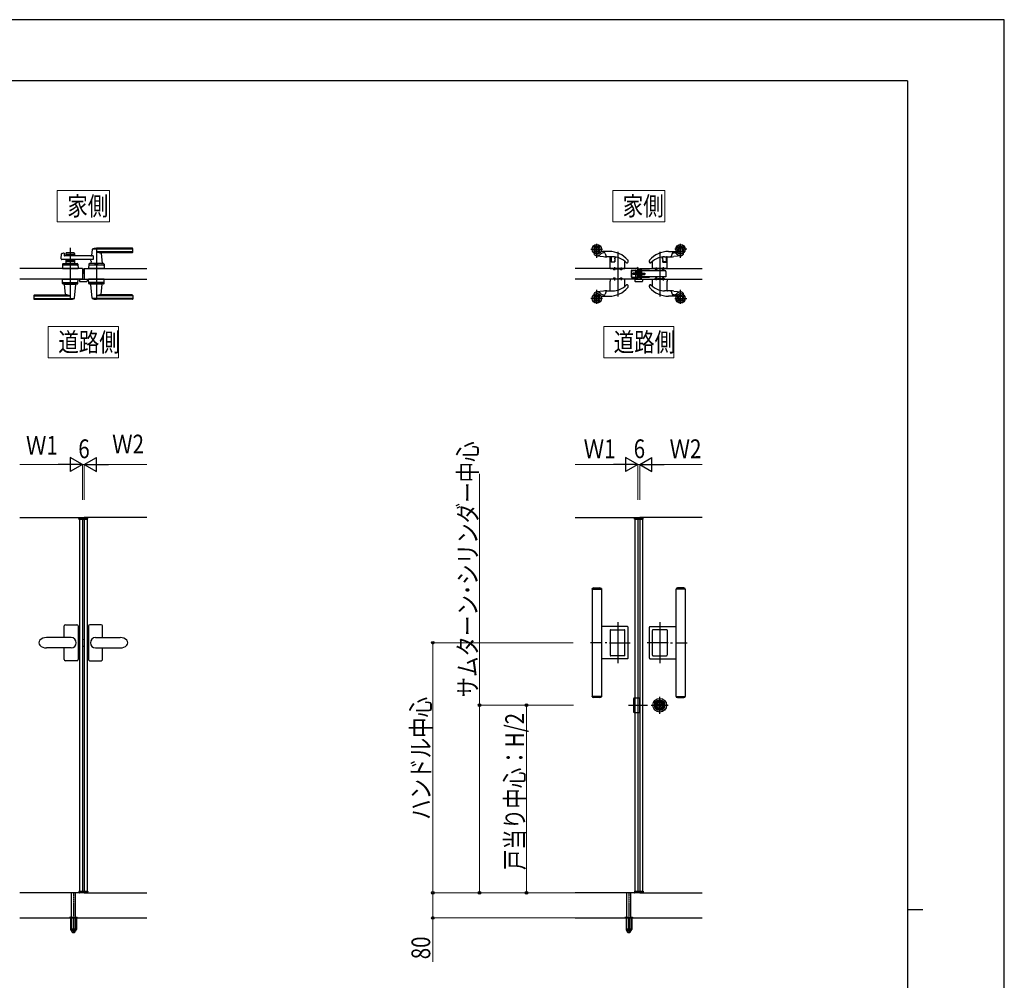
# Model space of a CAD drawing. Units: millimetres. Extents: x 0 to 8410, y 0 to 5940.
# Drawn here: x 5262 to 8410, y 2869 to 5940 of the extents above; entities that cross this region are included whole.
import ezdxf

# ---------------------------------------------------------------- set-up
doc = ezdxf.new("R2010")
doc.units = ezdxf.units.MM
doc.linetypes.add('YCENTER_1', pattern=[13, 10, -1, 1, -1])
doc.linetypes.add('YHIDDEN_1', pattern=[4, 3, -1])
for name, color, linetype, lineweight in [('USER1', 3, 'Continuous', 13), ('YKK_12', 2, 'Continuous', 13), ('YKK_A1', 4, 'Continuous', 30), ('YKK_D', 6, 'Continuous', 13), ('YKK_ZWAK', 7, 'Continuous', 30)]:
    doc.layers.add(name, color=color, linetype=linetype, lineweight=lineweight)
doc.styles.add('text-b', font='extslim2.shx', dxfattribs={"width": 0.8, "bigfont": 'extfont2.shx'})

msp = doc.modelspace()

# ---------------------------------------------------------------- linework, layer by layer
at = {"layer": 'USER1'}
for p, q in [((5381.8, 5294.1), (5381.8, 5394.1)), ((5381.8, 5394.1), (5548.2, 5394.1)), ((5548.2, 5394.1), (5548.2, 5294.1)), ((7157.8, 5294.1), (7157.8, 5394.1)), ((7157.8, 5394.1), (7324.2, 5394.1)), ((7324.2, 5394.1), (7324.2, 5294.1)), ((5548.2, 5294.1), (5381.8, 5294.1)), ((5381.8, 5294.1), (5381.8, 5294.1)), ((7324.2, 5294.1), (7157.8, 5294.1)), ((7157.8, 5294.1), (7157.8, 5294.1)), ((5353, 4859.1), (5353, 4959.1)), ((5353, 4959.1), (5577, 4959.1)), ((5577, 4959.1), (5577, 4859.1)), ((7129, 4859.1), (7129, 4959.1)), ((7129, 4959.1), (7353, 4959.1)), ((7353, 4959.1), (7353, 4859.1)), ((5577, 4859.1), (5353, 4859.1)), ((5353, 4859.1), (5353, 4859.1)), ((7353, 4859.1), (7129, 4859.1)), ((7129, 4859.1), (7129, 4859.1))]:
    msp.add_line(p, q, dxfattribs=at)
at = {"layer": 'YKK_12', "linetype": 'YCENTER_1'}
for p, q in [((5465, 5128), (5465, 5145)), ((7241, 5128), (7241, 5145)), ((7240.8, 5127.5), (7221.3, 5127.5))]:
    msp.add_line(p, q, dxfattribs=at)
at = {"layer": 'YKK_A1'}
for p, q in [((5434.5, 5195), (5411.5, 5195)), ((5493, 5205.4), (5491.3, 5186.3)), ((5622, 5206), (5493.2, 5206)), ((5622, 5209), (5507, 5209)), ((5622, 5198.3), (5507, 5198.3)), ((5621, 5195), (5522, 5195)), ((5623, 5197), (5623, 5208)), ((5409.5, 5193), (5409.5, 5184.5)), ((5409.5, 5190), (5436.5, 5190)), ((5409.5, 5173.5), (5409.5, 5160)), ((5409.5, 5168), (5436.5, 5168)), ((5411.5, 5186), (5420.6, 5186)), ((5411.5, 5172), (5420.6, 5172)), ((5422.7, 5187.6), (5421.3, 5186.3)), ((5422.7, 5170.4), (5421.3, 5171.7)), ((5423.4, 5187.6), (5424.7, 5186.3)), ((5423.4, 5170.4), (5424.7, 5171.7)), ((5425.4, 5186), (5434.5, 5186)), ((5425.4, 5172), (5434.5, 5172)), ((5436.5, 5193), (5436.5, 5184.5)), ((5436.5, 5173.5), (5436.5, 5160)), ((5489.6, 5168), (5489, 5161.3)), ((5522.2, 5192.8), (5525, 5161.3)), ((5462, 5145), (5262, 5145)), ((5398.5, 5158.1), (5398, 5145)), ((5398, 5145), (5448, 5145)), ((5445.8, 5155), (5400.3, 5155)), ((5400.5, 5160), (5445.6, 5160)), ((5436.5, 5160), (5409.5, 5160)), ((5418.5, 5157.2), (5418.5, 5160)), ((5427.5, 5157.2), (5418.5, 5157.2)), ((5427.5, 5157.2), (5427.5, 5160)), ((5447.6, 5158.1), (5448, 5145)), ((5462, 5145), (5462, 5110)), ((5468, 5145), (5468, 5110)), ((5468, 5145), (5668, 5145)), ((5525, 5161), (5489, 5161)), ((5489, 5160), (5489, 5161)), ((5524.7, 5161), (5489.3, 5161)), ((5492, 5161), (5489.9, 5161)), ((5502.5, 5157.2), (5502.5, 5160)), ((5502.5, 5157.2), (5511.5, 5157.2)), ((5511.5, 5157.2), (5511.5, 5160)), ((5524.7, 5161), (5522, 5161)), ((5525, 5160), (5525, 5161)), ((7238, 5145), (7038, 5145)), ((7238, 5145), (7238, 5110)), ((7244, 5145), (7444, 5145)), ((7244, 5145), (7244, 5110)), ((5462, 5110), (5262, 5110)), ((5398.5, 5096.9), (5398, 5110)), ((5398, 5110), (5448, 5110)), ((5447.6, 5096.9), (5448, 5110)), ((5453, 5110), (5453, 5103.5)), ((5453, 5110), (5477, 5110)), ((5454, 5102.5), (5476, 5102.5)), ((5468, 5110), (5668, 5110)), ((5477, 5110), (5477, 5103.5)), ((5482.5, 5096.9), (5482, 5110)), ((5532, 5110), (5482, 5110)), ((5531.6, 5096.9), (5532, 5110)), ((7238, 5110), (7038, 5110)), ((7229, 5110), (7229, 5103.5)), ((7229, 5110), (7253, 5110)), ((7230, 5102.5), (7252, 5102.5)), ((7244, 5110), (7444, 5110)), ((7253, 5110), (7253, 5103.5)), ((5400.3, 5100), (5445.8, 5100)), ((5400.5, 5095), (5445.6, 5095)), ((5405, 5095), (5405, 5094)), ((5405, 5094), (5441, 5094)), ((5407.8, 5062.2), (5405, 5093.7)), ((5437.1, 5049.6), (5441, 5093.7)), ((5441, 5095), (5441, 5094)), ((5529.8, 5100), (5484.3, 5100)), ((5529.6, 5095), (5484.5, 5095)), ((5489, 5095), (5489, 5094)), ((5525, 5094), (5489, 5094)), ((5493, 5049.6), (5489.1, 5093.7)), ((5522.2, 5062.2), (5525, 5093.7)), ((5525, 5095), (5525, 5094)), ((5307, 5058), (5307, 5047)), ((5308, 5056.7), (5423, 5056.7)), ((5308, 5049), (5436.8, 5049)), ((5308, 5046), (5423, 5046)), ((5309, 5060), (5408, 5060)), ((5622, 5049), (5493.2, 5049)), ((5622, 5056.7), (5507, 5056.7)), ((5622, 5046), (5507, 5046)), ((5621, 5060), (5522, 5060)), ((5623, 5058), (5623, 5047)), ((5262, 4348.1), (5462, 4348.1)), ((5451.1, 4342.6), (5451.3, 4346.7)), ((5477.7, 4347.6), (5452.3, 4347.6)), ((5668, 4348.1), (5468, 4348.1)), ((5478.9, 4342.6), (5478.7, 4346.7)), ((7038, 4348.1), (7238, 4348.1)), ((7227.1, 4342.6), (7227.3, 4346.7)), ((7253.7, 4347.6), (7228.3, 4347.6)), ((7444, 4348.1), (7244, 4348.1)), ((7254.9, 4342.6), (7254.7, 4346.7)), ((5451.1, 4342.6), (5478.9, 4342.6)), ((5453, 4342.6), (5453, 3153.6)), ((5477, 4342.6), (5477, 3153.6)), ((7227.1, 4342.6), (7254.9, 4342.6)), ((7229, 4342.6), (7229, 3153.6)), ((7253, 4342.6), (7253, 3153.6)), ((7092, 4119.6), (7092, 3776.6)), ((7092, 4119.6), (7094, 4119.6)), ((7092.3, 4119.6), (7092.3, 4121)), ((7120.7, 4121.4), (7093.3, 4121.4)), ((7094, 4119.6), (7122, 4119.6)), ((7097.3, 4123.1), (7116.8, 4123.1)), ((7121.7, 4121), (7121.7, 4119.6)), ((7122, 4119.6), (7122, 3776.6)), ((7360, 4119.6), (7360, 3776.6)), ((7388, 4119.6), (7360, 4119.6)), ((7360.3, 4121), (7360.3, 4119.6)), ((7361.3, 4121.4), (7388.7, 4121.4)), ((7384.8, 4123.1), (7365.3, 4123.1)), ((7390, 4119.6), (7388, 4119.6)), ((7389.7, 4119.6), (7389.7, 4121)), ((7390, 4119.6), (7390, 3776.6)), ((7205, 3999.6), (7122, 3999.6)), ((7174, 4013.6), (7174, 3882.8)), ((7277, 3999.6), (7360, 3999.6)), ((7308, 4013.6), (7308, 3882.8)), ((7207, 3898.6), (7207, 3997.6)), ((7275, 3898.6), (7275, 3997.6)), ((7123.5, 3948.1), (7086.5, 3948.1)), ((7139, 3948.1), (7133.3, 3948.1)), ((7147.3, 3948.1), (7214.1, 3948.1)), ((7334.7, 3948.1), (7267.9, 3948.1)), ((7343.1, 3948.1), (7348.8, 3948.1)), ((7358.6, 3948.1), (7395.5, 3948.1)), ((7205, 3896.6), (7122, 3896.6)), ((7277, 3896.6), (7360, 3896.6)), ((7122, 3776.6), (7092, 3776.6)), ((7092.3, 3775.3), (7092.3, 3776.6)), ((7093.3, 3774.8), (7120.7, 3774.8)), ((7116.8, 3773.1), (7097.3, 3773.1)), ((7121.7, 3776.6), (7121.7, 3775.3)), ((7281, 3748.1), (7335, 3748.1)), ((7301.3, 3746.5), (7301.3, 3749.8)), ((7303.8, 3749.8), (7301.3, 3749.8)), ((7303.9, 3747.2), (7303.9, 3749.1)), ((7304.2, 3749.4), (7304.8, 3749.4)), ((7304.2, 3746.9), (7304.8, 3746.9)), ((7304.9, 3749.4), (7305.1, 3749.5)), ((7304.9, 3746.9), (7305.1, 3746.7)), ((7305.1, 3749.5), (7306.2, 3749.5)), ((7305.1, 3746.7), (7306.2, 3746.7)), ((7306.2, 3749.5), (7306.3, 3749.2)), ((7306.2, 3746.7), (7306.3, 3747.3)), ((7306.4, 3749.2), (7306.3, 3749.2)), ((7306.5, 3747.4), (7306.7, 3747.4)), ((7307, 3748.3), (7306.7, 3749)), ((7307, 3747.1), (7306.9, 3747.3)), ((7307, 3747.1), (7308.1, 3747.1)), ((7307.1, 3748.2), (7307.4, 3748.2)), ((7307.5, 3748.3), (7307.6, 3748.9)), ((7309.1, 3749.2), (7307.9, 3749.2)), ((7308, 3721.1), (7308, 3775.1)), ((7308.5, 3748), (7308.4, 3747.3)), ((7308.9, 3748.1), (7308.7, 3748.1)), ((7309.1, 3749.2), (7309.1, 3748.9)), ((7309.1, 3748), (7309.3, 3747.3)), ((7309.5, 3748.8), (7309.3, 3748.8)), ((7309.6, 3747.1), (7309.8, 3747.1)), ((7309.9, 3749.5), (7309.7, 3749)), ((7309.9, 3746.7), (7309.8, 3747.1)), ((7310.9, 3749.5), (7309.9, 3749.5)), ((7310.9, 3746.7), (7309.9, 3746.7)), ((7311.1, 3749.4), (7310.9, 3749.5)), ((7311.1, 3746.9), (7310.9, 3746.7)), ((7311.9, 3749.4), (7311.2, 3749.4)), ((7311.9, 3746.9), (7311.2, 3746.9)), ((7314.7, 3749.8), (7312.2, 3749.8)), ((7312.2, 3747.2), (7312.2, 3749.1)), ((7314.7, 3746.5), (7314.7, 3749.8)), ((7360, 3776.6), (7390, 3776.6)), ((7360.3, 3776.6), (7360.3, 3775.3)), ((7388.7, 3774.8), (7361.3, 3774.8)), ((7365.3, 3773.1), (7384.8, 3773.1)), ((7389.7, 3775.3), (7389.7, 3776.6)), ((7303.8, 3746.5), (7301.3, 3746.5)), ((7314.7, 3746.5), (7312.2, 3746.5)), ((5451.1, 3153.6), (5478.9, 3153.6)), ((5451.1, 3153.6), (5451.3, 3149.6)), ((5477.7, 3148.6), (5452.3, 3148.6)), ((5478.9, 3153.6), (5478.7, 3149.6)), ((7227.1, 3153.6), (7254.9, 3153.6)), ((7227.1, 3153.6), (7227.3, 3149.6)), ((7253.7, 3148.6), (7228.3, 3148.6)), ((7254.9, 3153.6), (7254.7, 3149.6)), ((5462, 3148.1), (5262, 3148.1)), ((5427, 3071.1), (5427, 3148.1)), ((5440, 3071.1), (5440, 3148.1)), ((5468, 3148.1), (5668, 3148.1)), ((7238, 3148.1), (7038, 3148.1)), ((7203, 3071.1), (7203, 3148.1)), ((7216, 3071.1), (7216, 3148.1)), ((7244, 3148.1), (7444, 3148.1)), ((5262, 3068.1), (5668, 3068.1)), ((7038, 3068.1), (7444, 3068.1))]:
    msp.add_line(p, q, dxfattribs=at)
at = {"layer": 'YKK_A1', "linetype": 'YCENTER_1'}
for p, q in [((5423, 5211), (5423, 5044)), ((5507, 5211), (5507, 5044)), ((7208, 3748.2), (7269, 3748.2))]:
    msp.add_line(p, q, dxfattribs=at)
at = {"layer": 'YKK_A1', "linetype": 'Continuous', "lineweight": 30, "ltscale": 0.5}
for p, q in [((7087.7, 5206), (7125.3, 5206)), ((7107, 5179.1), (7107, 5223.6)), ((7146, 5199), (7121.2, 5199)), ((7131.3, 5195), (7127.9, 5195)), ((7174, 5197.4), (7174, 5055.5)), ((7308, 5197.4), (7308, 5055.5)), ((7336, 5199), (7360.9, 5199)), ((7350.7, 5195), (7354.1, 5195)), ((7394.3, 5206), (7356.7, 5206)), ((7375, 5179.1), (7375, 5223.6)), ((7105.8, 5185.3), (7128.6, 5182.5)), ((7134.2, 5192.9), (7137.1, 5183.4)), ((7137.5, 5182), (7139, 5182)), ((7159, 5182), (7139, 5182)), ((7150, 5168), (7150, 5181)), ((7150, 5145), (7150, 5168)), ((7150, 5168), (7152.5, 5168)), ((7152.5, 5180.5), (7152.5, 5168)), ((7152.5, 5168), (7152.5, 5165.3)), ((7164, 5165.3), (7152.5, 5165.3)), ((7153, 5180), (7153, 5178.2)), ((7153, 5178.2), (7153, 5168.8)), ((7153, 5168.8), (7153, 5166)), ((7153.5, 5165.5), (7163.6, 5165.5)), ((7164, 5165.3), (7164.4, 5170)), ((7164.4, 5169.9), (7164.1, 5166)), ((7164.9, 5175.1), (7164.4, 5169.9)), ((7165.4, 5181.2), (7164.9, 5175.1)), ((7164.9, 5175), (7165.4, 5181.1)), ((7165.4, 5181.3), (7165.4, 5181.3)), ((7197, 5145), (7197, 5166.8)), ((7207, 5165.3), (7207, 5169.6)), ((7275, 5165.3), (7275, 5169.6)), ((7285, 5145), (7285, 5166.8)), ((7316.6, 5181.3), (7316.6, 5181.3)), ((7316.6, 5181.2), (7317.2, 5175.1)), ((7317.2, 5175), (7316.6, 5181.1)), ((7317.2, 5175.1), (7317.6, 5169.9)), ((7318, 5165.3), (7317.6, 5170)), ((7317.6, 5169.9), (7318, 5166)), ((7318, 5165.3), (7329.5, 5165.3)), ((7328.5, 5165.5), (7318.5, 5165.5)), ((7323, 5182), (7343.1, 5182)), ((7329, 5180), (7329, 5178.2)), ((7329, 5178.2), (7329, 5168.8)), ((7329, 5168.8), (7329, 5166)), ((7329.5, 5180.5), (7329.5, 5168)), ((7329.5, 5168), (7329.5, 5165.3)), ((7332, 5168), (7329.5, 5168)), ((7332, 5168), (7332, 5181)), ((7332, 5145), (7332, 5168)), ((7344.5, 5182), (7343.1, 5182)), ((7347.9, 5192.9), (7345, 5183.4)), ((7376.2, 5185.3), (7353.5, 5182.5)), ((7150, 5145), (7197, 5145)), ((7159.2, 5144), (7159.2, 5145)), ((7166.8, 5144), (7159.2, 5144)), ((7159.5, 5144), (7159.6, 5142.9)), ((7163, 5148.5), (7163, 5140.4)), ((7166.4, 5142.9), (7166.5, 5144)), ((7166.8, 5145), (7166.8, 5144)), ((7169, 5145), (7169, 5143.3)), ((7169.3, 5143), (7178.7, 5143)), ((7179, 5143.3), (7179, 5145)), ((7181.2, 5144), (7181.2, 5145)), ((7188.8, 5144), (7181.2, 5144)), ((7181.5, 5144), (7181.6, 5142.9)), ((7185, 5148), (7185, 5140.4)), ((7188.4, 5142.9), (7188.5, 5144)), ((7188.8, 5145), (7188.8, 5144)), ((7217.5, 5116.5), (7217.5, 5138.5)), ((7217.5, 5138.5), (7238, 5138.5)), ((7218.5, 5139.5), (7237, 5139.5)), ((7218.5, 5116.5), (7218.5, 5138.5)), ((7231, 5139), (7231, 5116)), ((7231.5, 5139.5), (7235.5, 5139.5)), ((7238, 5138), (7231.5, 5138)), ((7231.5, 5138), (7231.5, 5136.5)), ((7231.5, 5136.5), (7238, 5136.5)), ((7232, 5134.5), (7232, 5133.3)), ((7232, 5133.3), (7234.5, 5130.4)), ((7244, 5135), (7232.5, 5135)), ((7237, 5139.5), (7235.5, 5139.5)), ((7235.5, 5139.5), (7237, 5139.5)), ((7235.5, 5139.5), (7235.5, 5115.5)), ((7237, 5146), (7237, 5147.5)), ((7237, 5115.5), (7237, 5139.5)), ((7237, 5137.9), (7237, 5139.5)), ((7237, 5136.9), (7237, 5137.9)), ((7237, 5137.1), (7237, 5115.5)), ((7238, 5138), (7238, 5145)), ((7238, 5116.5), (7238, 5138.5)), ((7238, 5136.5), (7238, 5138)), ((7238, 5115), (7238, 5136.5)), ((7239.5, 5145), (7239.5, 5115)), ((7244, 5140), (7245.5, 5140)), ((7244, 5115), (7244, 5140)), ((7245.5, 5115), (7245.5, 5140)), ((7248, 5138), (7245.5, 5138)), ((7248, 5137), (7245.5, 5137)), ((7248, 5132.5), (7247.1, 5132.5)), ((7247.1, 5122.5), (7247.1, 5132.5)), ((7248, 5139.9), (7248, 5115.1)), ((7249, 5139.9), (7248, 5139.9)), ((7248, 5132.5), (7248, 5137)), ((7250, 5139.9), (7249, 5139.9)), ((7249, 5115.1), (7249, 5139.9)), ((7251, 5139.9), (7250, 5139.9)), ((7250, 5115.1), (7250, 5139.9)), ((7251, 5115.1), (7251, 5139.9)), ((7275.5, 5138), (7251, 5138)), ((7326.4, 5137), (7251, 5137)), ((7275.5, 5137), (7275.5, 5138)), ((7332, 5145), (7285, 5145)), ((7293.2, 5145), (7293.2, 5144)), ((7293.2, 5144), (7300.8, 5144)), ((7293.6, 5142.9), (7293.5, 5144)), ((7297, 5148), (7297, 5140.4)), ((7300.5, 5144), (7300.4, 5142.9)), ((7300.8, 5144), (7300.8, 5145)), ((7303, 5143.3), (7303, 5145)), ((7312.7, 5143), (7303.3, 5143)), ((7313, 5145), (7313, 5143.3)), ((7315.2, 5145), (7315.2, 5144)), ((7315.2, 5144), (7322.8, 5144)), ((7315.6, 5142.9), (7315.5, 5144)), ((7319, 5148.5), (7319, 5140.4)), ((7322.5, 5144), (7322.4, 5142.9)), ((7322.8, 5144), (7322.8, 5145)), ((7328, 5135.4), (7328, 5119.6)), ((7150, 5110), (7150, 5107)), ((7197, 5110), (7150, 5110)), ((7150, 5107), (7150, 5103.5)), ((7150, 5073.5), (7150, 5103.5)), ((7159.2, 5110), (7159.2, 5111)), ((7159.2, 5111), (7166.8, 5111)), ((7159.6, 5112.1), (7159.5, 5111)), ((7163, 5114.6), (7163, 5106.5)), ((7166.5, 5111), (7166.4, 5112.1)), ((7166.8, 5111), (7166.8, 5110)), ((7169, 5110), (7169, 5111.7)), ((7169.3, 5112), (7178.7, 5112)), ((7179, 5110), (7179, 5111.7)), ((7181.2, 5110), (7181.2, 5111)), ((7181.2, 5111), (7188.8, 5111)), ((7181.6, 5112.1), (7181.5, 5111)), ((7185, 5114.6), (7185, 5107)), ((7188.5, 5111), (7188.4, 5112.1)), ((7188.8, 5111), (7188.8, 5110)), ((7197, 5088.2), (7197, 5110)), ((7217.5, 5116.5), (7238, 5116.5)), ((7218.5, 5115.5), (7237, 5115.5)), ((7223.5, 5125.5), (7223.5, 5129.5)), ((7238, 5129.5), (7223.5, 5129.5)), ((7238, 5129.1), (7223.5, 5129.1)), ((7238, 5125.9), (7223.5, 5125.9)), ((7238, 5125.5), (7223.5, 5125.5)), ((7235.5, 5115.5), (7231.5, 5115.5)), ((7234.5, 5130.4), (7239, 5125.1)), ((7235.5, 5115.5), (7237, 5115.5)), ((7235.5, 5115.5), (7237, 5115.5)), ((7237, 5131), (7238, 5131)), ((7238, 5124), (7237, 5124)), ((7239.2, 5131.5), (7238, 5130.3)), ((7238, 5124.7), (7238, 5130.3)), ((7239.2, 5123.5), (7238, 5124.7)), ((7239.5, 5115), (7238, 5115)), ((7239, 5125.1), (7242.4, 5121.2)), ((7239.2, 5131.5), (7239.2, 5123.5)), ((7239.5, 5131.5), (7239.2, 5131.5)), ((7239.5, 5123.5), (7239.2, 5123.5)), ((7239.5, 5131.5), (7239.5, 5123.5)), ((7239.5, 5123.5), (7239.5, 5131.5)), ((7244.3, 5131.5), (7244, 5131.5)), ((7244.3, 5123.5), (7244, 5123.5)), ((7245.5, 5115), (7244, 5115)), ((7244.3, 5131.5), (7244.3, 5123.5)), ((7246.3, 5129.5), (7244.3, 5131.5)), ((7246.3, 5125.5), (7244.3, 5123.5)), ((7246.8, 5115.3), (7245.5, 5115.3)), ((7251, 5129.5), (7246.3, 5129.5)), ((7246.3, 5129.5), (7246.3, 5125.5)), ((7246.3, 5129.1), (7251, 5129.1)), ((7246.3, 5125.9), (7251, 5125.9)), ((7251, 5125.5), (7246.3, 5125.5)), ((7248, 5115.3), (7246.8, 5115.3)), ((7247.1, 5122.5), (7248, 5122.5)), ((7248, 5115.3), (7248, 5122.5)), ((7248, 5115.1), (7249, 5115.1)), ((7249, 5115.1), (7250, 5115.1)), ((7250, 5115.1), (7251, 5115.1)), ((7251, 5129.5), (7260, 5129.5)), ((7251, 5129.1), (7260, 5129.1)), ((7251, 5125.9), (7260, 5125.9)), ((7251, 5125.5), (7260, 5125.5)), ((7328, 5118), (7251, 5118)), ((7251, 5117), (7275.5, 5117)), ((7260, 5129.5), (7260, 5125.5)), ((7275.5, 5118), (7275.5, 5117)), ((7285, 5110), (7332, 5110)), ((7285, 5088.2), (7285, 5110)), ((7300.8, 5111), (7293.2, 5111)), ((7293.2, 5111), (7293.2, 5110)), ((7293.5, 5111), (7293.6, 5112.1)), ((7297, 5114.6), (7297, 5107)), ((7300.4, 5112.1), (7300.5, 5111)), ((7300.8, 5110), (7300.8, 5111)), ((7303, 5110), (7303, 5111.7)), ((7312.7, 5112), (7303.3, 5112)), ((7313, 5110), (7313, 5111.7)), ((7315.2, 5111), (7315.2, 5110)), ((7322.8, 5111), (7315.2, 5111)), ((7315.5, 5111), (7315.6, 5112.1)), ((7319, 5114.6), (7319, 5106.5)), ((7322.4, 5112.1), (7322.5, 5111)), ((7322.8, 5110), (7322.8, 5111)), ((7328, 5119.6), (7328, 5118)), ((7332, 5110), (7332, 5107)), ((7332, 5107), (7332, 5103.5)), ((7332, 5073.5), (7332, 5103.5)), ((7128.6, 5072.5), (7105.8, 5069.7)), ((7107, 5031.4), (7107, 5075.9)), ((7137.1, 5071.6), (7134.2, 5062.1)), ((7139, 5073), (7137.5, 5073)), ((7139, 5073), (7159, 5073)), ((7207, 5085.4), (7207, 5089.7)), ((7275, 5085.4), (7275, 5089.7)), ((7343.1, 5073), (7323, 5073)), ((7343.1, 5073), (7344.5, 5073)), ((7345, 5071.6), (7347.9, 5062.1)), ((7353.5, 5072.5), (7376.2, 5069.7)), ((7375, 5031.4), (7375, 5075.9)), ((7125.3, 5049), (7087.7, 5049)), ((7121.2, 5056), (7146, 5056)), ((7127.9, 5060), (7131.3, 5060)), ((7360.9, 5056), (7336, 5056)), ((7354.1, 5060), (7350.7, 5060)), ((7356.7, 5049), (7394.3, 5049))]:
    msp.add_line(p, q, dxfattribs=at)
at = {"layer": 'YKK_A1', "linetype": 'Continuous'}
for p, q in [((5394.2, 5175.7), (5395.4, 5191.1)), ((5496.6, 5173.5), (5396.2, 5173.5)), ((5396.9, 5192.8), (5402.3, 5194.2)), ((5403.6, 5193.3), (5404, 5185.5)), ((5496.6, 5184.5), (5405, 5184.5)), ((5496.6, 5184.5), (5496.6, 5173.5)), ((5482.5, 5158.1), (5482, 5145)), ((5532, 5145), (5482, 5145)), ((5529.8, 5155), (5484.3, 5155)), ((5529.6, 5160), (5484.5, 5160)), ((5531.6, 5158.1), (5532, 5145))]:
    msp.add_line(p, q, dxfattribs=at)
at = {"layer": 'YKK_A1', "linetype": 'YHIDDEN_1'}
for p, q in [((5462, 4348.1), (5462, 3148.1)), ((5468, 4348.1), (5468, 3148.1)), ((7238, 4348.1), (7238, 3148.1)), ((7244, 4348.1), (7244, 3148.1)), ((5453, 4344.6), (5477, 4344.6)), ((5453, 4344.6), (5453, 4342.6)), ((5477, 4344.6), (5477, 4342.6)), ((7229, 4344.6), (7253, 4344.6)), ((7229, 4344.6), (7229, 4342.6)), ((7253, 4344.6), (7253, 4342.6)), ((7150, 3988.1), (7150, 3908.1)), ((7151.5, 3989.6), (7195.5, 3989.6)), ((7197, 3908.1), (7197, 3988.1)), ((7285, 3908.1), (7285, 3988.1)), ((7330.5, 3989.6), (7286.5, 3989.6)), ((7332, 3988.1), (7332, 3908.1)), ((7195.5, 3906.6), (7151.5, 3906.6)), ((7286.5, 3906.6), (7330.5, 3906.6)), ((7224, 3768.2), (7224, 3728.2)), ((7244, 3771.2), (7227, 3771.2)), ((7244, 3725.2), (7244, 3771.2)), ((7227, 3725.2), (7244, 3725.2)), ((5453, 3151.6), (5453, 3153.6)), ((5453, 3151.6), (5477, 3151.6)), ((5477, 3151.6), (5477, 3153.6)), ((7229, 3151.6), (7229, 3153.6)), ((7229, 3151.6), (7253, 3151.6)), ((7253, 3151.6), (7253, 3153.6))]:
    msp.add_line(p, q, dxfattribs=at)
at = {"layer": 'YKK_A1', "ltscale": 0.5}
for p, q in [((5403.5, 3964.6), (5403.5, 4001.6)), ((5407.5, 4005.6), (5444.5, 4005.6)), ((5448.5, 4001.6), (5448.5, 3894.6)), ((5481.5, 4001.6), (5481.5, 3894.6)), ((5522.5, 4005.6), (5485.5, 4005.6)), ((5526.5, 3964.6), (5526.5, 4001.6)), ((5426, 3964.6), (5347.5, 3964.6)), ((5462, 3958.8), (5468, 3959.1)), ((5462, 3937.4), (5468, 3937.2)), ((5504, 3964.6), (5582.5, 3964.6)), ((5426, 3931.6), (5347.5, 3931.6)), ((5403.5, 3894.6), (5403.5, 3931.6)), ((5504, 3931.6), (5582.5, 3931.6)), ((5526.5, 3894.6), (5526.5, 3931.6)), ((5444.5, 3890.6), (5407.5, 3890.6)), ((5485.5, 3890.6), (5522.5, 3890.6)), ((5420.5, 3068.1), (5446.5, 3068.1)), ((5420.8, 3069.7), (5446.2, 3069.7)), ((5424.5, 3071.1), (5421.2, 3069.9)), ((5424.5, 3071.1), (5442.5, 3071.1)), ((7196.5, 3068.1), (7222.5, 3068.1)), ((7196.8, 3069.7), (7222.2, 3069.7)), ((7200.5, 3071.1), (7197.2, 3069.9)), ((7200.5, 3071.1), (7218.5, 3071.1))]:
    msp.add_line(p, q, dxfattribs=at)
at = {"layer": 'YKK_A1', "linetype": 'YCENTER_1', "ltscale": 0.5}
for p, q in [((5433.5, 3150.1), (5433.5, 3020.1)), ((7209.5, 3150.1), (7209.5, 3020.1))]:
    msp.add_line(p, q, dxfattribs=at)
at = {"layer": 'YKK_A1', "linetype": 'YHIDDEN_1', "ltscale": 0.5}
for p, q in [((5420.5, 3069), (5420.5, 3068.1)), ((5424.3, 3068.1), (5424.3, 3031.1)), ((5424.8, 3068.1), (5424.8, 3030.1)), ((5425.7, 3071.1), (5426.2, 3070.6)), ((5426.5, 3033.1), (5426.2, 3070.6)), ((5426.2, 3070.6), (5440.8, 3070.6)), ((5427, 3032.3), (5427, 3071.1)), ((5432.5, 3068.1), (5432.5, 3030.1)), ((5434.5, 3068.1), (5434.5, 3030.1)), ((5440, 3071.1), (5440, 3032.3)), ((5440.5, 3033.1), (5440.8, 3070.6)), ((5441.3, 3071.1), (5440.8, 3070.6)), ((5442.2, 3068.1), (5442.2, 3030.1)), ((5442.5, 3071.1), (5445.9, 3069.9)), ((5442.8, 3068.1), (5442.8, 3031.1)), ((5446.5, 3069), (5446.5, 3068.1)), ((7196.5, 3069), (7196.5, 3068.1)), ((7200.3, 3068.1), (7200.3, 3031.1)), ((7200.8, 3068.1), (7200.8, 3030.1)), ((7201.7, 3071.1), (7202.2, 3070.6)), ((7202.5, 3033.1), (7202.2, 3070.6)), ((7202.2, 3070.6), (7216.8, 3070.6)), ((7203, 3032.3), (7203, 3071.1)), ((7208.5, 3068.1), (7208.5, 3030.1)), ((7210.5, 3068.1), (7210.5, 3030.1)), ((7216, 3071.1), (7216, 3032.3)), ((7216.5, 3033.1), (7216.8, 3070.6)), ((7217.3, 3071.1), (7216.8, 3070.6)), ((7218.2, 3068.1), (7218.2, 3030.1)), ((7218.5, 3071.1), (7221.9, 3069.9)), ((7218.8, 3068.1), (7218.8, 3031.1)), ((7222.5, 3069), (7222.5, 3068.1)), ((5424.3, 3031.1), (5429.2, 3022.6)), ((5424.8, 3030.1), (5432.5, 3030.1)), ((5440, 3032.3), (5427, 3032.3)), ((5427.1, 3032), (5427.1, 3032.3)), ((5427.1, 3032), (5440, 3032)), ((5432.5, 3031.1), (5434.5, 3031.1)), ((5434.5, 3030.1), (5442.2, 3030.1)), ((5442.8, 3031.1), (5437.9, 3022.6)), ((5440, 3032.3), (5440, 3032)), ((7200.3, 3031.1), (7205.2, 3022.6)), ((7200.8, 3030.1), (7208.5, 3030.1)), ((7216, 3032.3), (7203, 3032.3)), ((7203.1, 3032), (7203.1, 3032.3)), ((7203.1, 3032), (7216, 3032)), ((7208.5, 3031.1), (7210.5, 3031.1)), ((7210.5, 3030.1), (7218.2, 3030.1)), ((7218.8, 3031.1), (7213.9, 3022.6)), ((7216, 3032.3), (7216, 3032)), ((5430, 3022.1), (5437, 3022.1)), ((7206, 3022.1), (7213, 3022.1))]:
    msp.add_line(p, q, dxfattribs=at)
at = {"layer": 'YKK_A1', "linetype": 'Continuous', "lineweight": 30, "ltscale": 0.5}
for centre, radius in [((7107, 5206), 15), ((7107, 5206), 14.7), ((7107, 5206), 9.71), ((7107, 5206), 6.62), ((7375, 5206), 15), ((7375, 5206), 14.7), ((7375, 5206), 9.71), ((7375, 5206), 6.62), ((7107, 5049), 15), ((7107, 5049), 14.7), ((7107, 5049), 9.71), ((7107, 5049), 6.62), ((7375, 5049), 15), ((7375, 5049), 14.7), ((7375, 5049), 9.71), ((7375, 5049), 6.62)]:
    msp.add_circle(centre, radius, dxfattribs=at)
at = {"layer": 'YKK_A1'}
for radius in [22, 17, 14.4, 14, 11.1, 10.9, 9.9, 4.3]:
    msp.add_circle((7308, 3748.1), radius, dxfattribs=at)
for centre, radius, start, end in [((5411.5, 5193), 2, 90, 180), ((5434.5, 5193), 2, 0, 90), ((5494, 5205.3), 1, 113.3061, 174.9186), ((5507, 5175), 34, 90, 113.3061), ((5520.8, 5225), 30, 242.6388, 272.2709), ((5524.2, 5193), 2, 90, 185.0814), ((5621, 5197), 2, 270, 0), ((5622, 5208), 1, 0, 90), ((5622, 5205), 1, 0, 90), ((5622, 5199.3), 1, 270, 0), ((5411.5, 5188), 2, 180, 270), ((5411.5, 5170), 2, 90, 180), ((5420.6, 5187), 1, 270, 315), ((5420.6, 5171), 1, 45, 90), ((5423, 5187.3), 0.5, 45, 135), ((5423, 5170.7), 0.5, 225, 315), ((5425.4, 5187), 1, 225, 270), ((5425.4, 5171), 1, 90, 135), ((5434.5, 5188), 2, 270, 0), ((5434.5, 5170), 2, 0, 90), ((5484.7, 5168.5), 5, 354.9186, 90), ((5489.3, 5186.5), 2, 270, 354.9186), ((5400.3, 5153), 2, 90, 178.0908), ((5400.5, 5158), 2, 90, 178.0908), ((5445.6, 5158), 2, 1.9092, 90), ((5445.8, 5153), 2, 1.9092, 90), ((5489.3, 5161.3), 0.3, 174.9186, 270), ((5524.7, 5161.3), 0.3, 270, 5.0814), ((5400.3, 5102), 2, 181.9092, 270), ((5445.8, 5102), 2, 270, 358.0908), ((5454, 5103.5), 1, 180, 270), ((5476, 5103.5), 1, 270, 360), ((5484.3, 5102), 2, 181.9092, 270), ((5529.8, 5102), 2, 270, 358.0908), ((7230, 5103.5), 1, 180, 270), ((7252, 5103.5), 1, 270, 360), ((5400.5, 5097), 2, 181.9092, 270), ((5405.3, 5093.7), 0.3, 90, 185.0814), ((5440.7, 5093.7), 0.3, 354.9186, 90), ((5445.6, 5097), 2, 270, 358.0908), ((5484.5, 5097), 2, 181.9092, 270), ((5489.4, 5093.7), 0.3, 90, 185.0814), ((5524.7, 5093.7), 0.3, 354.9186, 90), ((5529.6, 5097), 2, 270, 358.0908), ((5309, 5058), 2, 90, 180), ((5308, 5055.7), 1, 90, 180), ((5308, 5050), 1, 180, 270), ((5308, 5047), 1, 180, 270), ((5405.9, 5062), 2, 270, 5.0814), ((5409.2, 5030), 30, 62.6388, 92.2709), ((5423, 5080), 34, 270, 293.3061), ((5436.1, 5049.7), 1, 293.3061, 354.9186), ((5494, 5049.7), 1, 185.0814, 246.6939), ((5507, 5080), 34, 246.6939, 270), ((5520.8, 5030), 30, 87.7291, 117.3612), ((5524.2, 5062), 2, 174.9186, 270), ((5621, 5058), 2, 0, 90), ((5622, 5055.7), 1, 0, 90), ((5622, 5050), 1, 270, 0), ((5622, 5047), 1, 270, 0), ((5452.3, 4346.6), 1, 90, 177), ((5477.7, 4346.6), 1, 3, 90), ((7228.3, 4346.6), 1, 90, 177), ((7253.7, 4346.6), 1, 3, 90), ((7093.1, 4121), 0.8, 110.7684, 180), ((7107, 4084.3), 40, 104.2168, 110.7684), ((7097.3, 4122.8), 0.3, 90, 104.2168), ((7097.3, 4122.8), 0.3, 61.2953, 90), ((7107, 4140.6), 20, 241.2953, 250.4307), ((7100.4, 4122.1), 0.3, 250.4307, 279.9206), ((7107, 4084.3), 38, 80.0794, 99.9206), ((7113.6, 4122.1), 0.3, 260.0794, 289.5693), ((7107, 4140.6), 20, 289.5693, 298.7047), ((7116.8, 4122.8), 0.3, 90, 118.7047), ((7107, 4084.3), 40, 69.2316, 75.7832), ((7116.8, 4122.8), 0.3, 75.7832, 90), ((7120.9, 4121), 0.8, 0, 69.2316), ((7361.1, 4121), 0.8, 110.7684, 180), ((7375, 4084.3), 40, 104.2168, 110.7684), ((7365.3, 4122.8), 0.3, 90, 104.2168), ((7365.3, 4122.8), 0.3, 61.2953, 90), ((7375, 4140.6), 20, 241.2953, 250.4307), ((7368.4, 4122.1), 0.3, 250.4307, 279.9206), ((7375, 4084.3), 38, 80.0794, 99.9206), ((7381.6, 4122.1), 0.3, 260.0794, 289.5693), ((7375, 4140.6), 20, 289.5693, 298.7047), ((7384.8, 4122.8), 0.3, 90, 118.7047), ((7375, 4084.3), 40, 69.2316, 75.7832), ((7384.8, 4122.8), 0.3, 75.7832, 90), ((7388.9, 4121), 0.8, 0, 69.2316), ((7205, 3997.6), 2, 0, 90), ((7277, 3997.6), 2, 90, 180), ((7151.5, 3988.1), 1.5, 90, 180), ((7151.5, 3988.1), 1.5, 90, 180), ((7330.5, 3988.1), 1.5, 0, 90), ((7330.5, 3988.1), 1.5, 0, 90), ((7195.5, 3908.1), 1.5, 270, 0), ((7195.5, 3908.1), 1.5, 270, 0), ((7286.5, 3908.1), 1.5, 180, 270), ((7286.5, 3908.1), 1.5, 180, 270), ((7205, 3898.6), 2, 270, 0), ((7277, 3898.6), 2, 180, 270), ((7093.1, 3775.3), 0.8, 180, 249.2316), ((7107, 3811.9), 40, 249.2316, 255.7832), ((7097.3, 3773.4), 0.3, 255.7832, 270), ((7097.3, 3773.4), 0.3, 270, 298.7047), ((7107, 3755.6), 20, 109.5693, 118.7047), ((7100.4, 3774.2), 0.3, 80.0794, 109.5693), ((7107, 3811.9), 38, 260.0794, 279.9206), ((7113.6, 3774.2), 0.3, 70.4307, 99.9206), ((7107, 3755.6), 20, 61.2953, 70.4307), ((7116.8, 3773.4), 0.3, 241.2953, 270), ((7107, 3811.9), 40, 284.2168, 290.7684), ((7116.8, 3773.4), 0.3, 270, 284.2168), ((7120.9, 3775.3), 0.8, 290.7684, 0), ((7308, 3748.1), 5.65, 163.02, 196.9797), ((7308, 3748.1), 4.5, 21.5102, 158.4898), ((7304.2, 3749.1), 0.3, 90, 180), ((7304.2, 3747.2), 0.3, 180, 270), ((7304.8, 3749.6), 0.2, 270, 305), ((7304.8, 3746.7), 0.2, 55, 90), ((7306.5, 3747.2), 0.2, 90, 165), ((7306.4, 3748.9), 0.3, 22, 90), ((7306.7, 3747.2), 0.2, 20, 90), ((7307.1, 3748.3), 0.15, 202, 270), ((7307.4, 3748.3), 0.15, 270, 350), ((7307.9, 3748.9), 0.3, 90, 170), ((7308.1, 3747.4), 0.3, 270, 350), ((7308.7, 3747.9), 0.15, 90, 170), ((7308.9, 3747.9), 0.15, 22, 90), ((7309.3, 3749), 0.2, 200, 270), ((7309.6, 3747.4), 0.3, 202, 270), ((7309.5, 3749), 0.2, 270, 345), ((7311.2, 3749.6), 0.2, 235, 270), ((7311.2, 3746.7), 0.2, 90, 125), ((7311.9, 3749.1), 0.3, 0, 90), ((7311.9, 3747.2), 0.3, 270, 0), ((7308, 3748.1), 5.65, 343.0203, 16.98), ((7361.1, 3775.3), 0.8, 180, 249.2316), ((7375, 3811.9), 40, 249.2316, 255.7832), ((7365.3, 3773.4), 0.3, 255.7832, 270), ((7365.3, 3773.4), 0.3, 270, 298.7047), ((7375, 3755.6), 20, 109.5693, 118.7047), ((7368.4, 3774.2), 0.3, 80.0794, 109.5693), ((7375, 3811.9), 38, 260.0794, 279.9206), ((7381.6, 3774.2), 0.3, 70.4307, 99.9206), ((7375, 3755.6), 20, 61.2953, 70.4307), ((7384.8, 3773.4), 0.3, 241.2953, 270), ((7375, 3811.9), 40, 284.2168, 290.7684), ((7384.8, 3773.4), 0.3, 270, 284.2168), ((7388.9, 3775.3), 0.8, 290.7684, 0), ((7308, 3748.1), 4.5, 201.5102, 338.4898), ((5452.3, 3149.6), 1, 183, 270), ((5477.7, 3149.6), 1, 270, 357), ((7228.3, 3149.6), 1, 183, 270), ((7253.7, 3149.6), 1, 270, 357)]:
    msp.add_arc(centre, radius, start, end, dxfattribs=at)
at = {"layer": 'YKK_A1', "linetype": 'Continuous', "lineweight": 30, "ltscale": 0.5}
for centre, radius, start, end in [((7107, 5206), 15, 242.6779, 328.9919), ((7121.2, 5197.5), 1.5, 90.001, 148.9919), ((7127.9, 5185), 10, 90, 140.2297), ((7131.3, 5192), 3, 17.1029, 90), ((7146, 5119), 80, 41.1281, 89.9996), ((7336, 5119), 80, 90.0004, 138.8719), ((7350.7, 5192), 3, 90, 162.8971), ((7354.1, 5185), 10, 39.7703, 90), ((7360.9, 5197.5), 1.5, 31.0081, 89.999), ((7375, 5206), 15, 211.0081, 297.3221), ((7099.4, 5191.3), 1.5, 62.6779, 207.0026), ((7107, 5195.2), 10, 207.0026, 263.1401), ((7107, 5206), 15, 261.1799, 278.8201), ((7107, 5195.2), 10, 263.1401, 270), ((7107, 5202.4), 17.2, 270, 320.2297), ((7137.5, 5257), 75, 263.1401, 270), ((7139, 5184), 2, 197.1029, 210), ((7139, 5184), 2, 210, 270), ((7151, 5181), 1, 90, 180), ((7151, 5180.5), 1.5, 0, 90), ((7150, 5180), 3, 0, 41.8103), ((7153.5, 5166), 0.5, 180, 270), ((7159, 5132), 50, 68.1363, 90), ((7163.6, 5166), 0.5, 270, 355), ((7167.4, 5181), 2, 163.0766, 175), ((7165.9, 5181), 0.5, 82.0143, 175), ((7147.8, 5104.2), 80, 47.4083, 68.1363), ((7196, 5166.8), 1, 0, 38.1785), ((7204, 5165.3), 3, 227.268, 0.1403), ((7204, 5169.6), 3, 0, 41.1286), ((7278, 5169.6), 3, 138.8714, 180), ((7278, 5165.3), 3, 179.8597, 312.732), ((7334.2, 5104.2), 80, 111.8637, 132.5917), ((7286, 5166.8), 1, 141.8215, 180), ((7323, 5132), 50, 90, 111.8637), ((7316.1, 5181), 0.5, 5, 97.9857), ((7314.7, 5181), 2, 5, 16.9234), ((7318.5, 5166), 0.5, 185, 270), ((7328.5, 5166), 0.5, 270, 0), ((7332, 5180), 3, 138.1897, 180), ((7331, 5180.5), 1.5, 90, 180), ((7331, 5181), 1, 0, 90), ((7343, 5184), 2, 270, 330), ((7344.5, 5257), 75, 270, 276.8599), ((7343, 5184), 2, 330, 342.8971), ((7375, 5202.4), 17.2, 219.7703, 270), ((7375, 5206), 15, 261.1799, 278.8201), ((7375, 5195.2), 10, 270, 276.8599), ((7375, 5195.2), 10, 276.8599, 332.9974), ((7382.6, 5191.3), 1.5, 332.9974, 117.3221), ((7160.9, 5143), 1.3, 185, 254.1191), ((7163, 5150.4), 9, 254.1191, 285.8809), ((7165.1, 5143), 1.3, 285.8809, 355), ((7169.3, 5143.3), 0.3, 180, 270), ((7178.7, 5143.3), 0.3, 270, 0), ((7182.9, 5143), 1.3, 185, 254.1191), ((7185, 5150.4), 9, 254.1191, 285.8809), ((7187.1, 5143), 1.3, 285.8809, 355), ((7218.5, 5138.5), 1, 90, 180), ((7231.5, 5139), 0.5, 90, 180), ((7232.5, 5134.5), 0.5, 90, 180), ((7237, 5145), 2.5, 0, 90), ((7237, 5145), 1, 0, 90), ((7294.9, 5143), 1.3, 185, 254.1191), ((7297, 5150.4), 9, 254.1191, 285.8809), ((7299.1, 5143), 1.3, 285.8809, 355), ((7303.3, 5143.3), 0.3, 180, 270), ((7312.7, 5143.3), 0.3, 270, 0), ((7316.9, 5143), 1.3, 185, 254.1191), ((7319, 5150.4), 9, 254.1191, 285.8809), ((7321.1, 5143), 1.3, 285.8809, 355), ((7326.4, 5135.4), 1.6, 0, 90), ((7160.9, 5112), 1.3, 105.8809, 175), ((7163, 5104.6), 9, 74.1191, 105.8809), ((7165.1, 5112), 1.3, 5, 74.1191), ((7169.3, 5111.7), 0.3, 90, 180), ((7178.7, 5111.7), 0.3, 0, 90), ((7182.9, 5112), 1.3, 105.8809, 175), ((7185, 5104.6), 9, 74.1191, 105.8809), ((7187.1, 5112), 1.3, 5, 74.1191), ((7218.5, 5116.5), 1, 180, 270), ((7231.5, 5116), 0.5, 180, 270), ((7245, 5123.5), 3.5, 220.5746, 253.3985), ((7294.9, 5112), 1.3, 105.8809, 175), ((7297, 5104.6), 9, 74.1191, 105.8809), ((7299.1, 5112), 1.3, 5, 74.1191), ((7303.3, 5111.7), 0.3, 90, 180), ((7312.7, 5111.7), 0.3, 0, 90), ((7316.9, 5112), 1.3, 105.8809, 175), ((7319, 5104.6), 9, 74.1191, 105.8809), ((7321.1, 5112), 1.3, 5, 74.1191), ((7107, 5059.8), 10, 96.8599, 152.9974), ((7107, 5059.8), 10, 90, 96.8599), ((7107, 5052.6), 17.2, 39.7703, 90), ((7137.5, 4998), 75, 90, 96.8599), ((7139, 5071), 2, 150, 162.8971), ((7139, 5071), 2, 90, 150), ((7146, 5136), 80, 270.0004, 318.8719), ((7149.2, 5074), 1, 270, 323.5554), ((7151, 5073.5), 1, 180, 185.3963), ((7159, 5123), 50, 270, 291.8637), ((7147.8, 5150.8), 80, 291.8637, 312.5917), ((7196, 5088.2), 1, 321.8215, 0), ((7204, 5089.7), 3, 359.8597, 132.732), ((7204, 5085.4), 3, 318.8714, 0), ((7278, 5089.7), 3, 47.268, 180.1403), ((7278, 5085.4), 3, 180, 221.1286), ((7336, 5136), 80, 221.1281, 269.9996), ((7334.2, 5150.8), 80, 227.4083, 248.1363), ((7286, 5088.2), 1, 180, 218.1785), ((7323, 5123), 50, 248.1363, 270), ((7331, 5073.5), 1, 354.6037, 0), ((7332.8, 5074), 1, 216.4446, 270), ((7343, 5071), 2, 30, 90), ((7344.5, 4998), 75, 83.1401, 90), ((7343, 5071), 2, 17.1029, 30), ((7375, 5052.6), 17.2, 90, 140.2297), ((7375, 5059.8), 10, 83.1401, 90), ((7375, 5059.8), 10, 27.0026, 83.1401), ((7099.4, 5063.7), 1.5, 152.9974, 297.3221), ((7107, 5049), 15, 31.0081, 117.3221), ((7107, 5049), 15, 81.1799, 98.8201), ((7121.2, 5057.5), 1.5, 211.0081, 269.999), ((7127.9, 5070), 10, 219.7703, 270), ((7131.3, 5063), 3, 270, 342.8971), ((7350.7, 5063), 3, 197.1029, 270), ((7354.1, 5070), 10, 270, 320.2297), ((7360.9, 5057.5), 1.5, 270.001, 328.9919), ((7375, 5049), 15, 62.6779, 148.9919), ((7375, 5049), 15, 81.1799, 98.8201), ((7382.6, 5063.7), 1.5, 242.6779, 27.0026)]:
    msp.add_arc(centre, radius, start, end, dxfattribs=at)
at = {"layer": 'YKK_A1', "linetype": 'Continuous'}
for centre, radius, start, end in [((5396.2, 5175.5), 2, 175.4945, 270), ((5397.4, 5190.9), 2, 104.0362, 175.4945), ((5402.6, 5193.2), 1, 2.8624, 104.0362), ((5405, 5185.5), 1, 182.8624, 270), ((5484.3, 5153), 2, 90, 178.0908), ((5484.5, 5158), 2, 90, 178.0908), ((5529.6, 5158), 2, 1.9092, 90), ((5529.8, 5153), 2, 1.9092, 90)]:
    msp.add_arc(centre, radius, start, end, dxfattribs=at)
at = {"layer": 'YKK_A1', "ltscale": 0.5}
for centre, radius, start, end in [((5407.5, 4001.6), 4, 90, 180), ((5444.5, 4001.6), 4, 0, 90), ((5485.5, 4001.6), 4, 90, 180), ((5522.5, 4001.6), 4, 0, 90), ((5426, 3948.1), 16.5, 270, 90), ((5504, 3948.1), 16.5, 90, 270), ((5407.5, 3894.6), 4, 180, 270), ((5444.5, 3894.6), 4, 270, 0), ((5485.5, 3894.6), 4, 180, 270), ((5522.5, 3894.6), 4, 270, 0)]:
    msp.add_arc(centre, radius, start, end, dxfattribs=at)
at = {"layer": 'YKK_A1', "linetype": 'YHIDDEN_1'}
for centre, radius, start, end in [((7195.5, 3988.1), 1.5, 0, 90), ((7195.5, 3988.1), 1.5, 0, 90), ((7286.5, 3988.1), 1.5, 90, 180), ((7286.5, 3988.1), 1.5, 90, 180), ((7151.5, 3908.1), 1.5, 180, 270), ((7151.5, 3908.1), 1.5, 180, 270), ((7330.5, 3908.1), 1.5, 270, 0), ((7330.5, 3908.1), 1.5, 270, 0), ((7227, 3768.2), 3, 90, 180), ((7227, 3728.2), 3, 180, 270)]:
    msp.add_arc(centre, radius, start, end, dxfattribs=at)
at = {"layer": 'YKK_A1', "linetype": 'YHIDDEN_1', "ltscale": 0.5}
for centre, radius, start, end in [((5421.5, 3069), 1, 110, 180), ((5445.5, 3069), 1, 0, 70), ((7197.5, 3069), 1, 110, 180), ((7221.5, 3069), 1, 0, 70), ((5433.5, 3033.1), 7, 180.5, 359.5), ((5433.5, 3035.4), 7.3, 207.9418, 270), ((5430, 3023.1), 1, 210, 270), ((5433.5, 3035.4), 7.3, 270, 332.0582), ((5437, 3023.1), 1, 270, 330), ((7209.5, 3033.1), 7, 180.5, 359.5), ((7209.5, 3035.4), 7.3, 207.9418, 270), ((7206, 3023.1), 1, 210, 270), ((7209.5, 3035.4), 7.3, 270, 332.0582), ((7213, 3023.1), 1, 270, 330)]:
    msp.add_arc(centre, radius, start, end, dxfattribs=at)
at = {"layer": 'YKK_A1', "ltscale": 0.5}
for centre, start_param, end_param in [((5347.5, 3948.1), 1.570796, 4.712389), ((5582.5, 3948.1), 4.712389, 7.853982)]:
    msp.add_ellipse(centre, major_axis=(25, 0), ratio=0.66, start_param=start_param, end_param=end_param, dxfattribs=at)
at = {"layer": 'YKK_D', "lineweight": -2}
for p, q in [((5462, 4518.1), (5423, 4540.6)), ((5423, 4540.6), (5423, 4495.6)), ((5468, 4518.1), (5507, 4540.6)), ((5507, 4495.6), (5507, 4540.6)), ((7238, 4518.1), (7199, 4540.6)), ((7199, 4540.6), (7199, 4495.6)), ((7244, 4518.1), (7283, 4540.6)), ((7283, 4495.6), (7283, 4540.6)), ((5462, 4518.1), (5384.1, 4518.1)), ((5462, 4518.1), (5423, 4495.6)), ((5468, 4518.1), (5507, 4495.6)), ((5468, 4518.1), (5546, 4518.1)), ((7238, 4518.1), (7160.1, 4518.1)), ((7238, 4518.1), (7199, 4495.6)), ((7244, 4518.1), (7283, 4495.6)), ((7244, 4518.1), (7322, 4518.1))]:
    msp.add_line(p, q, dxfattribs=at)
at = {"layer": 'YKK_D'}
for p, q in [((5417, 4518.1), (5262, 4518.1)), ((5462, 4518.1), (5445, 4518.1)), ((5462, 4405.3), (5462, 4519.1)), ((5462, 4405.3), (5462, 4519.1)), ((5462, 4518.1), (5468, 4518.1)), ((5468, 4405.3), (5468, 4519.1)), ((5468, 4405.3), (5468, 4519.1)), ((5468, 4518.1), (5485, 4518.1)), ((5513, 4518.1), (5668, 4518.1)), ((7193, 4518.1), (7038, 4518.1)), ((7238, 4518.1), (7221, 4518.1)), ((7238, 4405.3), (7238, 4519.1)), ((7238, 4405.3), (7238, 4519.1)), ((7238, 4518.1), (7244, 4518.1)), ((7244, 4405.3), (7244, 4519.1)), ((7244, 4405.3), (7244, 4519.1)), ((7244, 4518.1), (7261, 4518.1)), ((7289, 4518.1), (7444, 4518.1)), ((6732.3, 3748.1), (6732.3, 4488.3)), ((7031.3, 3948.1), (6581.3, 3948.1)), ((6582.3, 3948.1), (6582.3, 3148.1)), ((7022.9, 3748.1), (6731.3, 3748.1)), ((6732.3, 3148.1), (6732.3, 3748.1)), ((7032.9, 3748.1), (6881.3, 3748.1)), ((6882.3, 3748.1), (6882.3, 3148.1)), ((7031.3, 3148.1), (6581.3, 3148.1)), ((7031.3, 3148.1), (6581.3, 3148.1)), ((6582.3, 3148.1), (6582.3, 3068.1)), ((7031.3, 3148.1), (6731.3, 3148.1)), ((7037, 3148.1), (6881.3, 3148.1)), ((7037, 3068.1), (6581.3, 3068.1)), ((6582.3, 3068.1), (6582.3, 2928.1))]:
    msp.add_line(p, q, dxfattribs=at)
at = {"layer": 'YKK_D', "linetype": 'ByBlock', "lineweight": -2}
for centre in [(6582.3, 3948.1), (6732.3, 3748.1), (6882.3, 3748.1), (6582.3, 3148.1), (6732.3, 3148.1), (6882.3, 3148.1), (6582.3, 3068.1)]:
    msp.add_circle(centre, 4.25, dxfattribs=at)
at = {"layer": 'YKK_ZWAK'}
for p, q in [((8410, 5940), (0, 5940)), ((8410, 0), (8410, 5940)), ((8100, 5745), (300, 5745)), ((8100, 5745), (8100, 445)), ((8100, 3095), (8150, 3095))]:
    msp.add_line(p, q, dxfattribs=at)

# ---------------------------------------------------------------- texts
at = {"layer": 'USER1', "style": 'text-b', "width": 0.8}
for s, p in [('家側', (5413.8, 5314.1)), ('家側', (7189.8, 5314.1)), ('道路側', (5385, 4879.1)), ('道路側', (7161, 4879.1))]:
    msp.add_text(s, height=60, dxfattribs=at).set_placement(p)
at = {"layer": 'YKK_D', "style": 'text-b', "width": 0.8}
for s, p in [('Ｗ1', (5281.5, 4549.1)), ('6', (5449, 4538.1)), ('Ｗ2', (5557.1, 4553.2)), ('Ｗ1', (7064.9, 4538.1)), ('6', (7225, 4538.1)), ('Ｗ2', (7339.6, 4538.1))]:
    msp.add_text(s, height=60, dxfattribs=at).set_placement(p)
for s, p in [('サムターン･シリンダー中心', (6724.3, 3773.1)), ('ハンドル中心', (6574.3, 3381.7)), ('戸当り中心：H/2', (6874.3, 3220.9)), ('80', (6574.3, 2936.1))]:
    msp.add_text(s, height=60, rotation=90, dxfattribs=at).set_placement(p)

doc.saveas('drawing.dxf')
